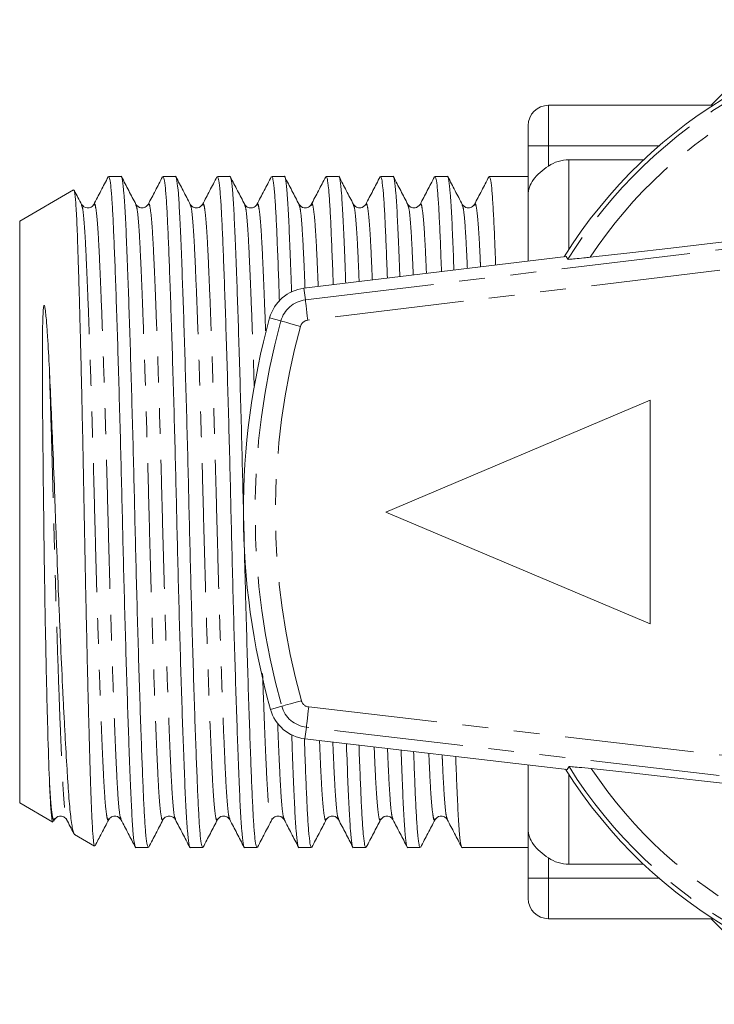
# Model space of a CAD drawing. Units: millimetres. Extents: x 155 to 252, y 86 to 268.
# Drawn here: x 155 to 189, y 86 to 135 of the extents above; entities that cross this region are included whole.
import ezdxf

# ---------------------------------------------------------------- set-up
doc = ezdxf.new("R2010")
doc.units = ezdxf.units.MM
doc.linetypes.add('PHANTOM', pattern=[12.7, 6.35, -1.27, 1.27, -1.27, 1.27, -1.27])

msp = doc.modelspace()

# ---------------------------------------------------------------- linework, layer by layer
at = {"color": 7, "linetype": 'Continuous', "lineweight": 15}
for p, q in [((193.116, 134.897), (188.909, 130.69)), ((189.008, 130.69), (180.909, 130.69)), ((179.909, 128.69), (179.909, 129.69)), ((179.909, 126.278), (179.909, 128.69)), ((181.909, 128.011), (185.586, 128.011)), ((159.896, 127.19), (159.282, 127.19)), ((162.57, 127.19), (161.956, 127.19)), ((165.244, 127.19), (164.63, 127.19)), ((167.918, 127.19), (167.304, 127.19)), ((170.592, 127.19), (169.978, 127.19)), ((173.266, 127.19), (172.652, 127.19)), ((175.94, 127.19), (175.326, 127.19)), ((179.909, 127.19), (178, 127.19)), ((157.563, 126.528), (154.909, 124.996)), ((179.909, 126.278), (179.909, 123.025)), ((157.949, 125.774), (157.952, 125.767)), ((158.552, 125.767), (158.555, 125.775)), ((165.971, 125.775), (165.974, 125.768)), ((166.574, 125.769), (166.577, 125.776)), ((168.645, 125.775), (168.648, 125.767)), ((169.248, 125.767), (169.251, 125.775)), ((176.667, 125.775), (176.67, 125.768)), ((177.27, 125.769), (177.273, 125.775)), ((154.909, 124.996), (154.909, 96.384)), ((181.774, 123.251), (168.886, 121.69)), ((181.774, 123.251), (181.861, 123.114)), ((172.909, 110.69), (185.909, 116.19)), ((185.909, 116.19), (185.909, 105.19)), ((172.909, 110.69), (185.909, 105.19)), ((168.936, 99.538), (181.834, 98.033)), ((179.909, 98.257), (179.909, 95.102)), ((181.921, 98.17), (181.834, 98.033)), ((154.909, 96.384), (156.536, 95.445)), ((156.576, 95.493), (156.615, 95.569)), ((156.612, 95.605), (156.615, 95.613)), ((157.215, 95.614), (157.218, 95.605)), ((159.286, 95.605), (159.288, 95.61)), ((159.889, 95.611), (159.891, 95.605)), ((164.634, 95.605), (164.636, 95.61)), ((165.238, 95.61), (165.24, 95.605)), ((167.308, 95.605), (167.311, 95.613)), ((167.911, 95.613), (167.913, 95.605)), ((169.982, 95.605), (169.984, 95.611)), ((170.585, 95.611), (170.587, 95.606)), ((179.909, 92.69), (179.909, 95.102)), ((157.61, 94.825), (158.588, 94.26)), ((160.619, 94.19), (161.233, 94.19)), ((163.293, 94.19), (163.907, 94.19)), ((165.967, 94.19), (166.581, 94.19)), ((168.641, 94.19), (169.255, 94.19)), ((171.315, 94.19), (171.929, 94.19)), ((173.989, 94.19), (174.603, 94.19)), ((176.663, 94.19), (179.909, 94.19)), ((185.586, 93.369), (181.909, 93.369)), ((179.909, 91.69), (179.909, 92.69)), ((189.008, 90.69), (180.909, 90.69)), ((188.909, 90.69), (193.116, 86.483))]:
    msp.add_line(p, q, dxfattribs=at)
at = {"color": 8, "linetype": 'PHANTOM', "lineweight": 0}
for p, q in [((180.909, 130.69), (180.909, 128.69)), ((180.909, 128.69), (179.909, 128.69)), ((186.339, 128.69), (180.909, 128.69)), ((180.909, 128.69), (180.909, 127.7)), ((181.909, 128.011), (181.909, 123.591)), ((168.955, 121.118), (201.92, 125.111)), ((201.938, 124.106), (169.075, 120.125)), ((168.955, 121.118), (168.886, 121.69)), ((167.753, 120.082), (167.198, 120.235)), ((167.797, 101.14), (167.242, 100.985)), ((169.119, 101.103), (201.935, 97.274)), ((169.003, 100.11), (168.936, 99.538)), ((201.919, 96.269), (169.003, 100.11)), ((181.909, 97.789), (181.909, 93.369)), ((180.909, 93.68), (180.909, 92.69)), ((180.909, 92.69), (179.909, 92.69)), ((186.339, 92.69), (180.909, 92.69)), ((180.909, 92.69), (180.909, 90.69))]:
    msp.add_line(p, q, dxfattribs=at)
at = {"color": 7, "linetype": 'Continuous', "lineweight": 15, "flags": 128}
for points in [[(201.914, 125.44), (199.731, 125.175), (197.549, 124.912), (195.377, 124.653), (193.22, 124.398), (191.089, 124.148), (188.988, 123.904), (186.928, 123.667), (184.913, 123.438), (182.953, 123.218)], [(183.013, 98.071), (184.968, 97.86), (186.976, 97.64), (189.03, 97.413), (191.123, 97.18), (193.248, 96.94), (195.397, 96.696), (197.562, 96.447), (199.737, 96.195), (201.913, 95.94)]]:
    msp.add_lwpolyline(points, dxfattribs=at)
at = {"color": 8, "linetype": 'PHANTOM', "lineweight": 0, "flags": 128}
for points in [[(169.075, 120.125), (169.052, 120.317), (169.03, 120.501), (169.009, 120.671), (168.991, 120.821), (168.976, 120.945), (168.965, 121.037), (168.958, 121.096), (168.955, 121.118)], [(168.717, 119.817), (168.531, 119.868), (168.352, 119.917), (168.187, 119.963), (168.042, 120.003), (167.922, 120.036), (167.832, 120.06), (167.775, 120.076), (167.753, 120.082)], [(168.76, 101.41), (168.574, 101.358), (168.395, 101.308), (168.23, 101.262), (168.085, 101.221), (167.965, 101.187), (167.875, 101.162), (167.819, 101.146), (167.797, 101.14)], [(169.119, 101.103), (169.097, 100.912), (169.075, 100.727), (169.055, 100.557), (169.038, 100.407), (169.023, 100.283), (169.013, 100.191), (169.006, 100.132), (169.003, 100.11)]]:
    msp.add_lwpolyline(points, dxfattribs=at)
at = {"color": 7, "linetype": 'Continuous', "lineweight": 15}
for centre, radius, start, end in [((201.909, 110.69), 23.8, 34.0714, 148.1743), ((180.909, 129.69), 1, 90, 180), ((169.126, 119.705), 2, 96.9063, 164.6252), ((201.909, 110.69), 36, 164.6252, 195.6394), ((169.168, 101.524), 2, 195.6394, 263.3441), ((201.909, 110.69), 23.8, 212.1001, 325.9286), ((180.909, 91.69), 1, 180, 270)]:
    msp.add_arc(centre, radius, start, end, dxfattribs=at)
at = {"color": 8, "linetype": 'PHANTOM', "lineweight": 0}
for centre, radius, start, end in [((201.909, 110.69), 23.586, 34.0337, 148.2134), ((201.909, 110.69), 22.722, 35.7178, 146.5404), ((169.126, 119.705), 1.424, 96.9063, 164.6252), ((201.909, 110.69), 35.424, 164.6252, 195.6394), ((169.126, 119.705), 0.424, 96.9063, 164.6252), ((201.909, 110.69), 34.424, 164.6252, 195.6394), ((169.168, 101.524), 0.424, 195.6394, 263.3441), ((169.168, 101.524), 1.424, 195.6394, 263.3441), ((201.909, 110.69), 23.586, 212.0612, 325.9663), ((201.909, 110.69), 22.722, 213.7357, 324.2822)]:
    msp.add_arc(centre, radius, start, end, dxfattribs=at)
at = {"color": 7, "linetype": 'Continuous', "lineweight": 15}
for points, knots in [([(180.909, 127.7), (181.056, 127.799), (181.218, 127.877), (181.555, 127.983), (181.732, 128.011), (181.909, 128.011)], [0, 0, 0, 0, 0.5, 0.5, 1, 1, 1, 1]), ([(180.909, 127.7), (180.612, 127.502), (180.35, 127.278), (179.999, 126.791), (179.909, 126.534), (179.909, 126.278)], [0, 0, 0, 0, 0.5, 0.5, 1, 1, 1, 1]), ([(159.258, 127.166), (159.14, 126.94), (158.905, 126.489), (158.669, 126.037), (158.551, 125.812)], [0, 0, 0, 0, 0.500037, 1, 1, 1, 1]), ([(159.282, 127.188), (159.302, 127.161), (159.341, 127.107), (159.398, 126.662), (159.453, 125.97), (159.504, 125.032), (159.554, 123.863), (159.61, 122.456), (159.667, 120.82), (159.727, 118.99), (159.786, 117.012), (159.844, 114.941), (159.899, 112.832), (159.95, 110.719), (160, 108.606), (160.055, 106.496), (160.113, 104.422), (160.172, 102.441), (160.232, 100.606), (160.293, 98.86), (160.356, 97.286), (160.415, 95.954), (160.478, 94.953), (160.547, 94.362), (160.595, 94.133), (160.619, 94.191), (160.619, 94.192)], [0, 0, 0, 0, 0.042021, 0.084228, 0.1257, 0.166115, 0.20653, 0.248002, 0.29021, 0.332795, 0.37538, 0.417587, 0.459059, 0.499474, 0.539889, 0.581361, 0.623569, 0.666154, 0.708739, 0.750946, 0.80058, 0.848824, 0.89798, 0.948384, 0.999436, 1, 1, 1, 1]), ([(161.233, 94.192), (161.213, 94.219), (161.174, 94.273), (161.116, 94.718), (161.061, 95.41), (161.011, 96.348), (160.96, 97.517), (160.905, 98.924), (160.847, 100.56), (160.788, 102.39), (160.729, 104.368), (160.671, 106.439), (160.616, 108.548), (160.565, 110.661), (160.515, 112.774), (160.46, 114.884), (160.402, 116.958), (160.342, 118.939), (160.283, 120.774), (160.221, 122.52), (160.159, 124.094), (160.1, 125.426), (160.036, 126.427), (159.968, 127.018), (159.92, 127.247), (159.896, 127.189), (159.896, 127.188)], [0, 0, 0, 0, 0.042021, 0.084228, 0.1257, 0.166115, 0.20653, 0.248002, 0.29021, 0.332795, 0.37538, 0.417587, 0.459059, 0.499474, 0.539889, 0.581361, 0.623569, 0.666154, 0.708739, 0.750946, 0.80058, 0.848825, 0.89798, 0.948384, 0.999436, 1, 1, 1, 1]), ([(160.624, 125.816), (160.506, 126.041), (160.271, 126.493), (160.036, 126.944), (159.918, 127.17)], [0, 0, 0, 0, 0.499965, 1, 1, 1, 1]), ([(161.934, 127.17), (161.816, 126.944), (161.581, 126.493), (161.345, 126.041), (161.228, 125.816)], [0, 0, 0, 0, 0.500035, 1, 1, 1, 1]), ([(161.956, 127.188), (161.976, 127.161), (162.015, 127.107), (162.072, 126.662), (162.127, 125.97), (162.178, 125.032), (162.228, 123.863), (162.283, 122.456), (162.341, 120.82), (162.401, 118.99), (162.46, 117.012), (162.518, 114.941), (162.573, 112.832), (162.624, 110.719), (162.674, 108.606), (162.729, 106.496), (162.787, 104.422), (162.846, 102.441), (162.906, 100.606), (162.967, 98.86), (163.03, 97.286), (163.089, 95.954), (163.152, 94.953), (163.221, 94.362), (163.269, 94.133), (163.293, 94.191), (163.293, 94.192)], [0, 0, 0, 0, 0.0420206, 0.084228, 0.1256998, 0.1661151, 0.2065304, 0.2480022, 0.2902096, 0.3327946, 0.3753797, 0.4175871, 0.4590589, 0.4994742, 0.5398894, 0.5813612, 0.6235686, 0.6661537, 0.7087387, 0.7509461, 0.8005796, 0.8488245, 0.8979799, 0.9483837, 0.9994355, 1, 1, 1, 1]), ([(163.907, 94.192), (163.887, 94.219), (163.848, 94.273), (163.79, 94.718), (163.735, 95.41), (163.685, 96.348), (163.634, 97.517), (163.579, 98.924), (163.521, 100.56), (163.462, 102.39), (163.403, 104.368), (163.345, 106.439), (163.29, 108.548), (163.239, 110.661), (163.189, 112.774), (163.134, 114.884), (163.076, 116.958), (163.016, 118.939), (162.957, 120.774), (162.895, 122.52), (162.833, 124.094), (162.774, 125.426), (162.71, 126.427), (162.642, 127.018), (162.594, 127.247), (162.57, 127.189), (162.57, 127.188)], [0, 0, 0, 0, 0.042021, 0.084228, 0.1257, 0.166115, 0.20653, 0.248002, 0.29021, 0.332795, 0.37538, 0.417587, 0.459059, 0.499474, 0.539889, 0.581361, 0.623569, 0.666154, 0.708739, 0.750946, 0.80058, 0.848825, 0.89798, 0.948384, 0.999436, 1, 1, 1, 1]), ([(163.298, 125.815), (163.181, 126.041), (162.945, 126.492), (162.71, 126.944), (162.592, 127.17)], [0, 0, 0, 0, 0.49996, 1, 1, 1, 1]), ([(164.608, 127.17), (164.49, 126.944), (164.255, 126.493), (164.019, 126.041), (163.902, 125.815)], [0, 0, 0, 0, 0.500039, 1, 1, 1, 1]), ([(164.63, 127.188), (164.65, 127.161), (164.689, 127.107), (164.746, 126.662), (164.801, 125.97), (164.852, 125.032), (164.902, 123.863), (164.958, 122.456), (165.015, 120.82), (165.075, 118.99), (165.134, 117.012), (165.192, 114.941), (165.247, 112.832), (165.298, 110.719), (165.348, 108.606), (165.403, 106.496), (165.461, 104.422), (165.52, 102.441), (165.58, 100.606), (165.641, 98.86), (165.704, 97.286), (165.763, 95.954), (165.826, 94.953), (165.895, 94.362), (165.943, 94.133), (165.967, 94.191), (165.967, 94.192)], [0, 0, 0, 0, 0.042021, 0.084228, 0.1257, 0.166115, 0.20653, 0.248002, 0.29021, 0.332795, 0.37538, 0.417587, 0.459059, 0.499474, 0.539889, 0.581361, 0.623569, 0.666154, 0.708739, 0.750946, 0.80058, 0.848824, 0.89798, 0.948384, 0.999436, 1, 1, 1, 1]), ([(166.581, 94.192), (166.561, 94.219), (166.522, 94.273), (166.464, 94.718), (166.409, 95.41), (166.359, 96.348), (166.308, 97.517), (166.253, 98.924), (166.195, 100.56), (166.136, 102.39), (166.077, 104.368), (166.019, 106.439), (165.964, 108.548), (165.913, 110.661), (165.863, 112.774), (165.808, 114.884), (165.75, 116.958), (165.69, 118.939), (165.631, 120.774), (165.569, 122.52), (165.507, 124.094), (165.448, 125.426), (165.384, 126.427), (165.316, 127.018), (165.268, 127.247), (165.244, 127.189), (165.244, 127.188)], [0, 0, 0, 0, 0.042021, 0.084228, 0.1257, 0.166115, 0.20653, 0.248002, 0.29021, 0.332795, 0.37538, 0.417587, 0.459059, 0.499474, 0.539889, 0.581361, 0.623569, 0.666154, 0.708739, 0.750946, 0.80058, 0.848825, 0.89798, 0.948384, 0.999436, 1, 1, 1, 1]), ([(165.974, 125.812), (165.856, 126.038), (165.621, 126.49), (165.385, 126.941), (165.268, 127.167)], [0, 0, 0, 0, 0.499959, 1, 1, 1, 1]), ([(167.281, 127.168), (167.163, 126.942), (166.928, 126.49), (166.692, 126.039), (166.574, 125.813)], [0, 0, 0, 0, 0.500039, 1, 1, 1, 1]), ([(167.304, 127.188), (167.324, 127.161), (167.363, 127.107), (167.42, 126.662), (167.475, 125.97), (167.526, 125.033), (167.576, 123.86), (167.629, 122.541), (167.664, 121.521), (167.68, 121.049)], [0, 0, 0, 0, 0.148134, 0.296926, 0.443125, 0.5856, 0.728075, 0.874274, 1, 1, 1, 1]), ([(168.279, 121.495), (168.268, 121.799), (168.235, 122.757), (168.181, 124.087), (168.122, 125.428), (168.058, 126.426), (167.99, 127.018), (167.942, 127.247), (167.918, 127.189), (167.918, 127.188)], [0, 0, 0, 0, 0.0845973, 0.2670263, 0.4443513, 0.6250233, 0.8102832, 0.9979255, 1, 1, 1, 1]), ([(168.648, 125.812), (168.53, 126.037), (168.295, 126.489), (168.06, 126.94), (167.942, 127.166)], [0, 0, 0, 0, 0.499964, 1, 1, 1, 1]), ([(169.954, 127.166), (169.836, 126.94), (169.601, 126.489), (169.365, 126.037), (169.247, 125.811)], [0, 0, 0, 0, 0.500037, 1, 1, 1, 1]), ([(169.978, 127.188), (169.998, 127.161), (170.037, 127.107), (170.094, 126.662), (170.149, 125.97), (170.2, 125.034), (170.25, 123.855), (170.293, 122.791), (170.319, 122.056), (170.326, 121.864)], [0, 0, 0, 0, 0.1600036, 0.3207185, 0.4786325, 0.6325235, 0.7864145, 0.9443284, 1, 1, 1, 1]), ([(170.937, 121.938), (170.932, 122.091), (170.904, 122.893), (170.855, 124.083), (170.796, 125.429), (170.732, 126.426), (170.664, 127.018), (170.616, 127.247), (170.592, 127.189), (170.592, 127.188)], [0, 0, 0, 0, 0.044535, 0.234948, 0.420034, 0.608613, 0.80198, 0.997835, 1, 1, 1, 1]), ([(171.32, 125.815), (171.203, 126.041), (170.967, 126.492), (170.732, 126.944), (170.614, 127.17)], [0, 0, 0, 0, 0.499965, 1, 1, 1, 1]), ([(172.63, 127.17), (172.512, 126.944), (172.277, 126.492), (172.041, 126.041), (171.924, 125.815)], [0, 0, 0, 0, 0.500035, 1, 1, 1, 1]), ([(172.652, 127.188), (172.672, 127.161), (172.711, 127.107), (172.768, 126.662), (172.823, 125.969), (172.874, 125.035), (172.925, 123.852), (172.963, 122.89), (172.985, 122.269), (172.988, 122.187)], [0, 0, 0, 0, 0.16524, 0.331214, 0.494296, 0.653223, 0.81215, 0.975232, 1, 1, 1, 1]), ([(173.6, 122.261), (173.598, 122.304), (173.574, 122.993), (173.529, 124.079), (173.47, 125.43), (173.406, 126.426), (173.338, 127.018), (173.29, 127.247), (173.266, 127.189), (173.266, 127.188)], [0, 0, 0, 0, 0.013126, 0.209798, 0.400968, 0.595746, 0.795471, 0.997764, 1, 1, 1, 1]), ([(173.994, 125.815), (173.877, 126.041), (173.641, 126.492), (173.406, 126.944), (173.288, 127.17)], [0, 0, 0, 0, 0.49996, 1, 1, 1, 1]), ([(175.304, 127.17), (175.186, 126.944), (174.951, 126.493), (174.715, 126.041), (174.598, 125.816)], [0, 0, 0, 0, 0.50004, 1, 1, 1, 1]), ([(175.326, 127.188), (175.346, 127.161), (175.385, 127.107), (175.442, 126.661), (175.497, 125.971), (175.548, 125.03), (175.597, 123.895), (175.633, 122.966), (175.65, 122.509)], [0, 0, 0, 0, 0.17103, 0.342821, 0.511618, 0.676114, 0.840611, 1, 1, 1, 1]), ([(176.261, 122.583), (176.242, 123.093), (176.201, 124.162), (176.144, 125.421), (176.08, 126.428), (176.012, 127.018), (175.964, 127.247), (175.94, 127.189), (175.94, 127.188)], [0, 0, 0, 0, 0.1802916, 0.3785999, 0.5806513, 0.7878335, 0.99768, 1, 1, 1, 1]), ([(176.67, 125.813), (176.552, 126.038), (176.316, 126.49), (176.081, 126.942), (175.963, 127.168)], [0, 0, 0, 0, 0.499952, 1, 1, 1, 1]), ([(177.977, 127.168), (177.859, 126.942), (177.624, 126.49), (177.388, 126.039), (177.27, 125.813)], [0, 0, 0, 0, 0.500039, 1, 1, 1, 1]), ([(178, 127.188), (178.02, 127.161), (178.059, 127.107), (178.116, 126.661), (178.171, 125.972), (178.222, 125.028), (178.267, 123.991), (178.299, 123.176), (178.312, 122.832)], [0, 0, 0, 0, 0.177913, 0.356617, 0.532207, 0.703323, 0.874439, 1, 1, 1, 1]), ([(158.594, 94.269), (158.587, 94.273), (158.571, 94.283), (158.545, 94.435), (158.51, 94.76), (158.471, 95.361), (158.428, 96.329), (158.387, 97.575), (158.348, 98.869), (158.314, 100.097), (158.285, 101.18), (158.256, 102.341), (158.227, 103.561), (158.199, 104.818), (158.17, 106.114), (158.142, 107.454), (158.115, 108.817), (158.089, 110.178), (158.064, 111.542), (158.037, 112.913), (158.01, 114.261), (157.982, 115.566), (157.953, 116.832), (157.924, 118.065), (157.895, 119.241), (157.866, 120.342), (157.838, 121.373), (157.81, 122.336), (157.782, 123.213), (157.756, 123.993), (157.731, 124.678), (157.705, 125.268), (157.677, 125.748), (157.65, 126.115), (157.621, 126.37), (157.593, 126.518), (157.575, 126.522), (157.566, 126.524)], [0, 0, 0, 0, 0.018458, 0.046196, 0.073933, 0.117926, 0.162755, 0.20675, 0.251601, 0.278251, 0.304902, 0.332328, 0.359754, 0.386384, 0.413014, 0.440417, 0.467821, 0.494451, 0.521081, 0.548497, 0.575913, 0.602329, 0.628744, 0.655934, 0.683124, 0.70943, 0.735735, 0.762805, 0.789875, 0.816181, 0.842486, 0.869566, 0.896646, 0.922767, 0.948889, 0.975778, 1, 1, 1, 1]), ([(157.952, 125.812), (157.834, 126.038), (157.713, 126.269), (157.593, 126.501), (157.589, 126.507)], [0, 0, 0, 0, 0.973719, 1, 1, 1, 1]), ([(158.553, 125.814), (158.518, 125.765), (158.45, 125.67), (158.141, 125.606), (158.025, 125.732), (157.951, 125.814)], [0, 0, 0, 0, 0.2662698, 0.5265466, 1, 1, 1, 1]), ([(161.227, 125.814), (161.188, 125.761), (161.114, 125.66), (160.795, 125.614), (160.691, 125.736), (160.625, 125.814)], [0, 0, 0, 0, 0.280469, 0.545728, 1, 1, 1, 1]), ([(163.901, 125.814), (163.835, 125.736), (163.73, 125.614), (163.412, 125.66), (163.337, 125.761), (163.299, 125.814)], [0, 0, 0, 0, 0.454253, 0.719517, 1, 1, 1, 1]), ([(166.575, 125.814), (166.549, 125.775), (166.495, 125.697), (166.301, 125.618), (166.076, 125.673), (166.008, 125.766), (165.973, 125.814)], [0, 0, 0, 0, 0.2316706, 0.4788766, 0.7374218, 1, 1, 1, 1]), ([(169.249, 125.814), (169.21, 125.761), (169.136, 125.66), (168.817, 125.614), (168.713, 125.736), (168.647, 125.814)], [0, 0, 0, 0, 0.280474, 0.545732, 1, 1, 1, 1]), ([(171.923, 125.814), (171.857, 125.736), (171.752, 125.614), (171.434, 125.66), (171.359, 125.761), (171.321, 125.814)], [0, 0, 0, 0, 0.454333, 0.719579, 1, 1, 1, 1]), ([(174.597, 125.814), (174.531, 125.736), (174.426, 125.614), (174.108, 125.66), (174.034, 125.761), (173.995, 125.814)], [0, 0, 0, 0, 0.454388, 0.719614, 1, 1, 1, 1]), ([(177.271, 125.814), (177.232, 125.761), (177.158, 125.66), (176.839, 125.614), (176.735, 125.736), (176.669, 125.814)], [0, 0, 0, 0, 0.280421, 0.54566, 1, 1, 1, 1]), ([(181.861, 123.114), (181.861, 123.114), (181.863, 123.111), (181.935, 123.113), (182.213, 123.139), (182.575, 123.176), (182.849, 123.206), (182.953, 123.218)], [0, 0, 0, 0, 0.007964, 0.270116, 0.531395, 0.822087, 1, 1, 1, 1]), ([(156.367, 97.56), (156.342, 98.217), (156.316, 99.012), (156.264, 100.846), (156.238, 101.881), (156.202, 103.552), (156.19, 104.131), (156.167, 105.32), (156.156, 105.928), (156.125, 107.796), (156.107, 109.08), (156.076, 111.664), (156.061, 112.955), (156.037, 115.462), (156.027, 116.674), (156.024, 118.375), (156.025, 118.923), (156.035, 119.711), (156.039, 119.968), (156.052, 120.346), (156.058, 120.471), (156.071, 120.657), (156.076, 120.719), (156.09, 120.799), (156.093, 120.815), (156.102, 120.835), (156.104, 120.839), (156.111, 120.846), (156.115, 120.844), (156.122, 120.838), (156.125, 120.831), (156.137, 120.801), (156.143, 120.774), (156.169, 120.639), (156.182, 120.524), (156.206, 120.292), (156.217, 120.173), (156.247, 119.812), (156.264, 119.565), (156.313, 118.809), (156.341, 118.284), (156.367, 117.739)], [0, 0, 0, 0, 0.125, 0.125, 0.25, 0.25, 0.3125, 0.3125, 0.375, 0.375, 0.5, 0.5, 0.625, 0.625, 0.75, 0.75, 0.8125, 0.8125, 0.84375, 0.84375, 0.859375, 0.859375, 0.867187, 0.867187, 0.869141, 0.869141, 0.869629, 0.869629, 0.870117, 0.870117, 0.871094, 0.871094, 0.875, 0.875, 0.890625, 0.890625, 0.90625, 0.90625, 0.9375, 0.9375, 1, 1, 1, 1]), ([(156.367, 117.739), (156.394, 117.168), (156.448, 116.016), (156.535, 113.979), (156.61, 112.075), (156.672, 110.369), (156.735, 108.659), (156.803, 106.962), (156.872, 105.319), (156.943, 103.709), (157.014, 102.177), (157.085, 100.762), (157.155, 99.44), (157.223, 98.265), (157.286, 97.268), (157.348, 96.394), (157.414, 95.711), (157.482, 95.232), (157.535, 94.982), (157.58, 94.847), (157.607, 94.838), (157.616, 94.835)], [0, 0, 0, 0, 0.060307, 0.121613, 0.200735, 0.241476, 0.282218, 0.361739, 0.402649, 0.443559, 0.524422, 0.566063, 0.607705, 0.688573, 0.730213, 0.771855, 0.853052, 0.894818, 0.936583, 0.978006, 1, 1, 1, 1]), ([(168.285, 99.751), (168.294, 99.493), (168.326, 98.582), (168.377, 97.294), (168.437, 95.952), (168.5, 94.954), (168.569, 94.362), (168.617, 94.133), (168.641, 94.191), (168.641, 94.192)], [0, 0, 0, 0, 0.072853, 0.257622, 0.437222, 0.620212, 0.807849, 0.997899, 1, 1, 1, 1]), ([(169.255, 94.192), (169.235, 94.219), (169.196, 94.273), (169.138, 94.718), (169.083, 95.41), (169.033, 96.346), (168.982, 97.525), (168.939, 98.599), (168.913, 99.345), (168.906, 99.548)], [0, 0, 0, 0, 0.159503, 0.319715, 0.477134, 0.630543, 0.783952, 0.941372, 1, 1, 1, 1]), ([(170.975, 99.3), (170.978, 99.196), (171.005, 98.444), (171.051, 97.298), (171.111, 95.951), (171.174, 94.954), (171.243, 94.362), (171.291, 94.133), (171.315, 94.191), (171.315, 94.192)], [0, 0, 0, 0, 0.030982, 0.224096, 0.411807, 0.603061, 0.799171, 0.997804, 1, 1, 1, 1]), ([(171.929, 94.192), (171.909, 94.219), (171.87, 94.273), (171.812, 94.718), (171.757, 95.411), (171.707, 96.345), (171.656, 97.528), (171.617, 98.5), (171.595, 99.134), (171.591, 99.228)], [0, 0, 0, 0, 0.164659, 0.33005, 0.492559, 0.650927, 0.809296, 0.971805, 1, 1, 1, 1]), ([(173.66, 98.986), (173.682, 98.41), (173.726, 97.272), (173.785, 95.958), (173.848, 94.952), (173.917, 94.362), (173.965, 94.133), (173.989, 94.191), (173.989, 94.192)], [0, 0, 0, 0, 0.198927, 0.392727, 0.590185, 0.792657, 0.997733, 1, 1, 1, 1]), ([(174.603, 94.192), (174.583, 94.219), (174.544, 94.273), (174.486, 94.719), (174.431, 95.409), (174.381, 96.35), (174.331, 97.498), (174.295, 98.442), (174.277, 98.915)], [0, 0, 0, 0, 0.170134, 0.341025, 0.508937, 0.672572, 0.836206, 1, 1, 1, 1]), ([(176.346, 98.673), (176.364, 98.207), (176.404, 97.182), (176.459, 95.96), (176.522, 94.952), (176.591, 94.363), (176.639, 94.133), (176.663, 94.191), (176.663, 94.192)], [0, 0, 0, 0, 0.167689, 0.369046, 0.574204, 0.784571, 0.997644, 1, 1, 1, 1]), ([(183.013, 98.071), (182.802, 98.093), (182.418, 98.134), (182.053, 98.167), (181.931, 98.174), (181.922, 98.171), (181.921, 98.17)], [0, 0, 0, 0, 0.366211, 0.666982, 0.931544, 1, 1, 1, 1]), ([(156.538, 95.449), (156.529, 95.461), (156.51, 95.486), (156.482, 95.662), (156.453, 95.95), (156.423, 96.363), (156.394, 96.887), (156.376, 97.336), (156.367, 97.56)], [0, 0, 0, 0, 0.148456, 0.312888, 0.481902, 0.650916, 0.825458, 1, 1, 1, 1]), ([(156.614, 95.566), (156.68, 95.644), (156.784, 95.766), (157.103, 95.72), (157.177, 95.619), (157.216, 95.566)], [0, 0, 0, 0, 0.454305, 0.719557, 1, 1, 1, 1]), ([(157.214, 95.569), (157.332, 95.343), (157.453, 95.111), (157.574, 94.879), (157.577, 94.873)], [0, 0, 0, 0, 0.972923, 1, 1, 1, 1]), ([(158.616, 94.278), (158.723, 94.482), (158.946, 94.911), (159.17, 95.34), (159.288, 95.566)], [0, 0, 0, 0, 0.474336, 1, 1, 1, 1]), ([(159.288, 95.566), (159.327, 95.619), (159.401, 95.72), (159.719, 95.766), (159.824, 95.644), (159.89, 95.566)], [0, 0, 0, 0, 0.28049, 0.545754, 1, 1, 1, 1]), ([(159.889, 95.567), (160.007, 95.341), (160.242, 94.89), (160.478, 94.438), (160.596, 94.213)], [0, 0, 0, 0, 0.499967, 1, 1, 1, 1]), ([(161.255, 94.21), (161.372, 94.436), (161.608, 94.887), (161.843, 95.338), (161.961, 95.564)], [0, 0, 0, 0, 0.500038, 1, 1, 1, 1]), ([(161.962, 95.566), (161.992, 95.609), (162.052, 95.694), (162.26, 95.763), (162.472, 95.696), (162.533, 95.61), (162.564, 95.566)], [0, 0, 0, 0, 0.245564, 0.497913, 0.751383, 1, 1, 1, 1]), ([(162.565, 95.564), (162.683, 95.338), (162.918, 94.887), (163.154, 94.435), (163.271, 94.21)], [0, 0, 0, 0, 0.499963, 1, 1, 1, 1]), ([(163.93, 94.212), (164.048, 94.438), (164.283, 94.889), (164.518, 95.341), (164.636, 95.566)], [0, 0, 0, 0, 0.5000396, 1, 1, 1, 1]), ([(164.636, 95.566), (164.702, 95.644), (164.806, 95.766), (165.125, 95.72), (165.199, 95.619), (165.238, 95.566)], [0, 0, 0, 0, 0.45426, 0.719521, 1, 1, 1, 1]), ([(165.238, 95.566), (165.356, 95.34), (165.591, 94.889), (165.826, 94.437), (165.944, 94.211)], [0, 0, 0, 0, 0.499958, 1, 1, 1, 1]), ([(166.605, 94.214), (166.723, 94.44), (166.958, 94.891), (167.194, 95.343), (167.311, 95.568)], [0, 0, 0, 0, 0.5000387, 1, 1, 1, 1]), ([(167.31, 95.566), (167.348, 95.619), (167.423, 95.72), (167.741, 95.766), (167.846, 95.644), (167.912, 95.566)], [0, 0, 0, 0, 0.2804601, 0.5457171, 1, 1, 1, 1]), ([(167.91, 95.569), (168.028, 95.343), (168.264, 94.891), (168.499, 94.44), (168.617, 94.214)], [0, 0, 0, 0, 0.499961, 1, 1, 1, 1]), ([(169.278, 94.213), (169.396, 94.438), (169.631, 94.89), (169.867, 95.341), (169.984, 95.567)], [0, 0, 0, 0, 0.500033, 1, 1, 1, 1]), ([(169.984, 95.566), (170.022, 95.618), (170.097, 95.72), (170.415, 95.766), (170.52, 95.644), (170.586, 95.566)], [0, 0, 0, 0, 0.279971, 0.545054, 1, 1, 1, 1]), ([(170.585, 95.567), (170.703, 95.341), (170.938, 94.89), (171.174, 94.439), (171.291, 94.213)], [0, 0, 0, 0, 0.499966, 1, 1, 1, 1]), ([(171.951, 94.21), (172.068, 94.435), (172.304, 94.887), (172.539, 95.338), (172.657, 95.564)], [0, 0, 0, 0, 0.500037, 1, 1, 1, 1]), ([(172.658, 95.566), (172.724, 95.644), (172.828, 95.766), (173.147, 95.72), (173.221, 95.619), (173.26, 95.566)], [0, 0, 0, 0, 0.454295, 0.719545, 1, 1, 1, 1]), ([(173.261, 95.564), (173.379, 95.338), (173.614, 94.887), (173.85, 94.435), (173.967, 94.21)], [0, 0, 0, 0, 0.499963, 1, 1, 1, 1]), ([(174.626, 94.211), (174.743, 94.437), (174.979, 94.889), (175.214, 95.34), (175.332, 95.566)], [0, 0, 0, 0, 0.500041, 1, 1, 1, 1]), ([(175.332, 95.566), (175.398, 95.644), (175.502, 95.766), (175.821, 95.72), (175.895, 95.619), (175.934, 95.566)], [0, 0, 0, 0, 0.454469, 0.719683, 1, 1, 1, 1]), ([(175.934, 95.566), (176.052, 95.34), (176.287, 94.889), (176.523, 94.437), (176.64, 94.211)], [0, 0, 0, 0, 0.499959, 1, 1, 1, 1]), ([(180.909, 93.68), (180.612, 93.878), (180.35, 94.102), (179.999, 94.589), (179.909, 94.846), (179.909, 95.102)], [0, 0, 0, 0, 0.5, 0.5, 1, 1, 1, 1]), ([(181.909, 93.369), (181.733, 93.369), (181.556, 93.397), (181.217, 93.503), (181.057, 93.581), (180.909, 93.68)], [0, 0, 0, 0, 0.5, 0.5, 1, 1, 1, 1])]:
    msp.add_open_spline(points, degree=3, knots=knots, dxfattribs=at)
at = {"color": 8, "linetype": 'PHANTOM', "lineweight": 0}
for points, knots in [([(157.952, 125.767), (157.967, 125.739), (158.006, 125.668), (158.066, 125.127), (158.13, 124.23), (158.189, 123.005), (158.255, 121.476), (158.324, 119.647), (158.396, 117.575), (158.466, 115.335), (158.534, 113.018), (158.595, 110.681), (158.656, 108.344), (158.723, 106.027), (158.794, 103.789), (158.865, 101.717), (158.935, 99.891), (159.001, 98.363), (159.06, 97.145), (159.124, 96.233), (159.192, 95.687), (159.247, 95.475), (159.279, 95.58), (159.286, 95.605)], [0, 0, 0, 0, 0.032828, 0.083342, 0.132604, 0.180953, 0.230695, 0.281495, 0.332732, 0.383749, 0.433909, 0.482634, 0.53136, 0.58152, 0.632537, 0.683773, 0.734574, 0.784315, 0.832664, 0.881927, 0.93244, 0.983603, 1, 1, 1, 1]), ([(158.555, 125.775), (158.562, 125.8), (158.593, 125.905), (158.649, 125.693), (158.717, 125.147), (158.781, 124.235), (158.84, 123.017), (158.906, 121.489), (158.975, 119.663), (159.047, 117.591), (159.117, 115.353), (159.185, 113.036), (159.246, 110.699), (159.307, 108.362), (159.374, 106.045), (159.445, 103.805), (159.516, 101.733), (159.586, 99.904), (159.652, 98.375), (159.711, 97.15), (159.775, 96.253), (159.835, 95.71), (159.874, 95.639), (159.889, 95.611)], [0, 0, 0, 0, 0.016324, 0.067466, 0.117959, 0.167201, 0.21553, 0.265251, 0.31603, 0.367246, 0.418242, 0.468381, 0.517086, 0.565792, 0.615931, 0.666927, 0.718142, 0.768922, 0.818643, 0.866972, 0.916214, 0.966706, 1, 1, 1, 1]), ([(160.624, 125.773), (160.64, 125.744), (160.679, 125.672), (160.74, 125.127), (160.804, 124.23), (160.863, 123.005), (160.929, 121.476), (160.998, 119.647), (161.07, 117.575), (161.14, 115.335), (161.208, 113.018), (161.269, 110.681), (161.33, 108.344), (161.397, 106.027), (161.468, 103.789), (161.539, 101.717), (161.609, 99.891), (161.675, 98.363), (161.734, 97.145), (161.798, 96.233), (161.866, 95.687), (161.922, 95.475), (161.953, 95.581), (161.961, 95.607)], [0, 0, 0, 0, 0.034153, 0.084573, 0.133744, 0.182003, 0.231653, 0.282359, 0.3335, 0.384423, 0.43449, 0.483126, 0.531761, 0.581828, 0.632751, 0.683892, 0.734598, 0.784248, 0.832507, 0.881678, 0.932098, 0.983167, 1, 1, 1, 1]), ([(161.228, 125.773), (161.236, 125.799), (161.267, 125.905), (161.323, 125.693), (161.391, 125.146), (161.455, 124.235), (161.514, 123.017), (161.58, 121.489), (161.649, 119.663), (161.721, 117.591), (161.791, 115.353), (161.859, 113.036), (161.92, 110.699), (161.981, 108.362), (162.048, 106.045), (162.119, 103.805), (162.19, 101.733), (162.26, 99.904), (162.326, 98.375), (162.385, 97.15), (162.449, 96.253), (162.509, 95.707), (162.549, 95.636), (162.565, 95.607)], [0, 0, 0, 0, 0.016949, 0.068001, 0.118404, 0.16756, 0.215804, 0.265437, 0.316127, 0.367252, 0.418159, 0.468209, 0.516829, 0.565449, 0.615499, 0.666406, 0.717531, 0.768221, 0.817854, 0.866098, 0.915253, 0.965657, 1, 1, 1, 1]), ([(163.298, 125.772), (163.314, 125.743), (163.353, 125.672), (163.414, 125.127), (163.478, 124.23), (163.537, 123.005), (163.603, 121.476), (163.672, 119.647), (163.744, 117.575), (163.814, 115.335), (163.882, 113.018), (163.943, 110.681), (164.004, 108.344), (164.071, 106.027), (164.142, 103.789), (164.213, 101.717), (164.283, 99.891), (164.349, 98.363), (164.408, 97.145), (164.472, 96.233), (164.54, 95.687), (164.595, 95.475), (164.627, 95.58), (164.634, 95.605)], [0, 0, 0, 0, 0.0339422, 0.0843944, 0.1335968, 0.1818875, 0.2315685, 0.282307, 0.3334812, 0.3844367, 0.4345354, 0.483202, 0.5318686, 0.5819673, 0.6329227, 0.684097, 0.7348355, 0.7845165, 0.8328072, 0.8820096, 0.9324618, 0.9835629, 1, 1, 1, 1]), ([(163.902, 125.772), (163.91, 125.799), (163.941, 125.905), (163.997, 125.693), (164.065, 125.146), (164.129, 124.235), (164.188, 123.017), (164.254, 121.489), (164.323, 119.663), (164.395, 117.591), (164.465, 115.353), (164.533, 113.036), (164.594, 110.699), (164.655, 108.362), (164.722, 106.045), (164.793, 103.805), (164.864, 101.733), (164.934, 99.904), (165, 98.375), (165.059, 97.15), (165.123, 96.253), (165.183, 95.709), (165.222, 95.638), (165.238, 95.61)], [0, 0, 0, 0, 0.017006, 0.068098, 0.118541, 0.167734, 0.216016, 0.265688, 0.316418, 0.367583, 0.418529, 0.468618, 0.517276, 0.565934, 0.616023, 0.666969, 0.718134, 0.768864, 0.818536, 0.866818, 0.916011, 0.966454, 1, 1, 1, 1]), ([(165.974, 125.768), (165.989, 125.74), (166.028, 125.669), (166.088, 125.127), (166.152, 124.23), (166.211, 123.004), (166.277, 121.478), (166.346, 119.641), (166.402, 118.064), (166.433, 117.069), (166.44, 116.83)], [0, 0, 0, 0, 0.094417, 0.239113, 0.380225, 0.518722, 0.661206, 0.806724, 0.953491, 1, 1, 1, 1]), ([(166.577, 125.776), (166.584, 125.801), (166.616, 125.905), (166.671, 125.692), (166.739, 125.147), (166.803, 124.234), (166.862, 123.02), (166.928, 121.476), (166.977, 120.233), (167.003, 119.46), (167.006, 119.374)], [0, 0, 0, 0, 0.050014, 0.208765, 0.3655, 0.518352, 0.668372, 0.822711, 0.980335, 1, 1, 1, 1]), ([(168.648, 125.767), (168.663, 125.739), (168.702, 125.668), (168.762, 125.128), (168.826, 124.225), (168.881, 123.089), (168.921, 122.137), (168.94, 121.697)], [0, 0, 0, 0, 0.147258, 0.374433, 0.59598, 0.813422, 1, 1, 1, 1]), ([(169.251, 125.775), (169.258, 125.8), (169.289, 125.905), (169.345, 125.692), (169.413, 125.148), (169.477, 124.23), (169.532, 123.12), (169.571, 122.192), (169.588, 121.775)], [0, 0, 0, 0, 0.064295, 0.264917, 0.462991, 0.656158, 0.845746, 1, 1, 1, 1]), ([(171.32, 125.772), (171.336, 125.743), (171.375, 125.672), (171.436, 125.129), (171.5, 124.223), (171.551, 123.183), (171.586, 122.346), (171.6, 122.019)], [0, 0, 0, 0, 0.160025, 0.396915, 0.627937, 0.854678, 1, 1, 1, 1]), ([(171.924, 125.772), (171.932, 125.799), (171.963, 125.905), (172.019, 125.692), (172.087, 125.149), (172.151, 124.227), (172.201, 123.213), (172.235, 122.401), (172.248, 122.097)], [0, 0, 0, 0, 0.069502, 0.278203, 0.484253, 0.685198, 0.882421, 1, 1, 1, 1]), ([(173.994, 125.772), (174.01, 125.743), (174.049, 125.672), (174.11, 125.13), (174.174, 124.22), (174.221, 123.277), (174.251, 122.556), (174.26, 122.341)], [0, 0, 0, 0, 0.168114, 0.41733, 0.660372, 0.898912, 1, 1, 1, 1]), ([(174.598, 125.772), (174.606, 125.799), (174.637, 125.905), (174.693, 125.692), (174.761, 125.15), (174.825, 124.224), (174.871, 123.307), (174.9, 122.611), (174.908, 122.42)], [0, 0, 0, 0, 0.072433, 0.290528, 0.505853, 0.715844, 0.921944, 1, 1, 1, 1]), ([(176.67, 125.768), (176.685, 125.74), (176.724, 125.668), (176.784, 125.131), (176.848, 124.215), (176.89, 123.372), (176.916, 122.767), (176.921, 122.663)], [0, 0, 0, 0, 0.1729446, 0.4371646, 0.6948395, 0.9477399, 1, 1, 1, 1]), ([(177.273, 125.775), (177.28, 125.8), (177.311, 125.905), (177.367, 125.691), (177.435, 125.151), (177.499, 124.218), (177.54, 123.403), (177.565, 122.822), (177.569, 122.742)], [0, 0, 0, 0, 0.073374, 0.302309, 0.528336, 0.748765, 0.965109, 1, 1, 1, 1]), ([(156.367, 117.739), (156.391, 116.985), (156.44, 115.491), (156.509, 113.1), (156.571, 110.722), (156.633, 108.362), (156.7, 106.045), (156.771, 103.805), (156.842, 101.733), (156.912, 99.904), (156.978, 98.375), (157.037, 97.15), (157.101, 96.253), (157.161, 95.712), (157.199, 95.641), (157.215, 95.614)], [0, 0, 0, 0, 0.0824251, 0.1634842, 0.2421896, 0.3187329, 0.3975286, 0.4776719, 0.5581593, 0.6379614, 0.7161002, 0.7920523, 0.8694383, 0.94879, 1, 1, 1, 1]), ([(166.853, 102.744), (166.864, 102.408), (166.9, 101.377), (166.957, 99.898), (167.023, 98.362), (167.082, 97.145), (167.146, 96.233), (167.214, 95.687), (167.269, 95.475), (167.301, 95.58), (167.308, 95.605)], [0, 0, 0, 0, 0.072174, 0.221228, 0.367176, 0.509039, 0.653581, 0.801794, 0.951913, 1, 1, 1, 1]), ([(167.594, 100.296), (167.599, 100.175), (167.626, 99.451), (167.674, 98.389), (167.733, 97.146), (167.797, 96.254), (167.857, 95.712), (167.895, 95.641), (167.911, 95.613)], [0, 0, 0, 0, 0.041517, 0.248371, 0.449435, 0.654296, 0.86436, 1, 1, 1, 1]), ([(169.651, 99.454), (169.666, 99.091), (169.703, 98.217), (169.756, 97.151), (169.82, 96.232), (169.888, 95.688), (169.943, 95.475), (169.975, 95.58), (169.982, 95.605)], [0, 0, 0, 0, 0.137633, 0.330948, 0.527913, 0.72988, 0.934446, 1, 1, 1, 1]), ([(170.306, 99.378), (170.32, 99.045), (170.355, 98.202), (170.407, 97.157), (170.471, 96.251), (170.531, 95.711), (170.57, 95.639), (170.585, 95.611)], [0, 0, 0, 0, 0.148115, 0.375237, 0.606647, 0.843935, 1, 1, 1, 1]), ([(172.339, 99.141), (172.349, 98.887), (172.381, 98.125), (172.43, 97.154), (172.494, 96.231), (172.562, 95.688), (172.618, 95.475), (172.649, 95.581), (172.657, 95.607)], [0, 0, 0, 0, 0.10066, 0.30185, 0.506838, 0.717032, 0.929931, 1, 1, 1, 1]), ([(172.993, 99.064), (173.003, 98.841), (173.034, 98.11), (173.081, 97.16), (173.145, 96.25), (173.205, 95.707), (173.245, 95.636), (173.261, 95.607)], [0, 0, 0, 0, 0.104546, 0.341718, 0.583367, 0.831154, 1, 1, 1, 1]), ([(175.026, 98.827), (175.032, 98.682), (175.06, 98.033), (175.104, 97.158), (175.168, 96.23), (175.236, 95.688), (175.292, 95.475), (175.324, 95.582), (175.332, 95.61)], [0, 0, 0, 0, 0.0604714, 0.2699422, 0.4833676, 0.7022141, 0.9238756, 1, 1, 1, 1]), ([(175.681, 98.751), (175.686, 98.635), (175.712, 98.018), (175.755, 97.165), (175.819, 96.249), (175.879, 95.71), (175.918, 95.638), (175.934, 95.61)], [0, 0, 0, 0, 0.057526, 0.308214, 0.563634, 0.825542, 1, 1, 1, 1]), ([(156.367, 97.56), (156.384, 97.262), (156.417, 96.657), (156.472, 96.026), (156.53, 95.644), (156.577, 95.487), (156.605, 95.58), (156.612, 95.605)], [0, 0, 0, 0, 0.220716, 0.447182, 0.677651, 0.910175, 1, 1, 1, 1])]:
    msp.add_open_spline(points, degree=3, knots=knots, dxfattribs=at)

doc.saveas('drawing.dxf')
